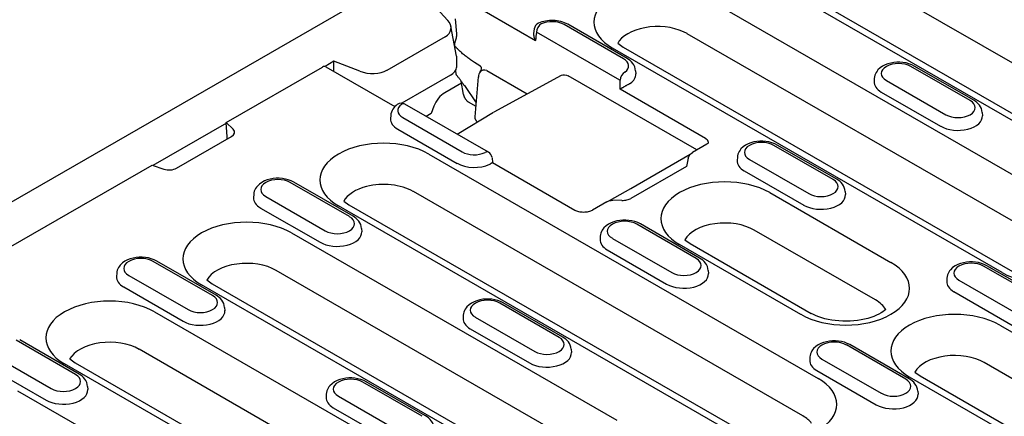
# Model space of a CAD drawing. Extents: x 2762 to 4411, y 1247 to 3284.
# Drawn here: x 3152 to 3293, y 1733 to 1790 of the extents above; entities that cross this region are included whole.
import ezdxf

# ---------------------------------------------------------------- set-up
doc = ezdxf.new("R2010")
doc.units = 0
doc.header["$LTSCALE"] = 8
doc.header["$MEASUREMENT"] = 0
doc.layers.add('DUENN-18', color=94, linetype='CONTINUOUS')
doc.layers.add('SICHTBAR', color=7, linetype='CONTINUOUS')

msp = doc.modelspace()

# ---------------------------------------------------------------- linework, layer by layer
at = {"layer": 'DUENN-18'}
for p, q in [((3313.54, 1772.34), (3267.05, 1799.11)), ((3302.86, 1770.28), (3256.37, 1797.05)), ((3257.86, 1797.2), (3304.35, 1770.42)), ((3225.77, 1786.83), (3214.49, 1793.33)), ((3211.08, 1792.03), (3213.22, 1789.72)), ((3249.66, 1793.19), (3305.35, 1761.12)), ((3214.5, 1787.81), (3214.34, 1789.93)), ((3238.36, 1784.24), (3229.87, 1789.13)), ((3238.86, 1784.29), (3230.37, 1789.18)), ((3214.46, 1784.64), (3213.67, 1788.89)), ((3225.54, 1787.86), (3225.6, 1788.52)), ((3237.84, 1781.17), (3225.89, 1788.06)), ((3303.15, 1755.77), (3247.46, 1787.83)), ((3212.83, 1787.38), (3204.51, 1782.59)), ((3237.52, 1786.46), (3238.28, 1785.92)), ((3214.22, 1785.94), (3214.22, 1786.05)), ((3292.46, 1753.7), (3236.78, 1785.77)), ((3238.28, 1785.92), (3293.96, 1753.85)), ((3196.94, 1783.88), (3195.67, 1783.15)), ((3200.64, 1782.48), (3196.94, 1783.88)), ((3196.94, 1782.45), (3196.94, 1783.88)), ((3214.46, 1784.64), (3214.47, 1782.99)), ((3217.8, 1783.22), (3217.03, 1783.72)), ((3181.56, 1775.15), (3195.3, 1783.06)), ((3195.8, 1783.11), (3205.67, 1777.43)), ((3214.38, 1782.43), (3214.31, 1782.52)), ((3214.4, 1782.01), (3214.37, 1782.61)), ((3218.81, 1782.55), (3224.58, 1779.23)), ((3240.08, 1782.53), (3240.11, 1782.08)), ((3287.91, 1778.26), (3279.42, 1783.15)), ((3288.41, 1778.31), (3279.92, 1783.2)), ((3213.59, 1781.89), (3206.66, 1777.9)), ((3215.19, 1780.76), (3212.78, 1779.38)), ((3215.47, 1779.13), (3215.14, 1781.05)), ((3217.13, 1775.96), (3217.59, 1781.64)), ((3229.42, 1781.86), (3219.8, 1776.63)), ((3248.81, 1771.21), (3230.41, 1781.81)), ((3274.2, 1781.44), (3274.18, 1780.99)), ((3275.93, 1781.14), (3284.41, 1776.25)), ((3215.59, 1780.42), (3217.29, 1777.93)), ((3250.05, 1772.85), (3237.85, 1779.88)), ((3275.2, 1779.49), (3283.68, 1774.61)), ((3217.26, 1777.44), (3216.2, 1778.05)), ((3219.05, 1770.88), (3207.09, 1777.77)), ((3210.83, 1776.4), (3210.15, 1776.01)), ((3211.24, 1777.46), (3210.83, 1776.4)), ((3214.58, 1773.46), (3219.78, 1776.62)), ((3289.63, 1776.56), (3289.66, 1776.11)), ((3181.57, 1775.03), (3171.08, 1768.99)), ((3182.54, 1774.17), (3181.56, 1775.15)), ((3181.66, 1773.09), (3181.56, 1775.15)), ((3205.07, 1776.14), (3205.04, 1775.69)), ((3206.79, 1775.83), (3215.27, 1770.95)), ((3206.06, 1774.19), (3214.55, 1769.3)), ((3174.46, 1768.61), (3182.3, 1773.13)), ((3250.26, 1772.05), (3248.22, 1770.87)), ((3268.32, 1766.98), (3259.83, 1771.87)), ((3268.82, 1767.03), (3260.33, 1771.92)), ((3210.49, 1770.63), (3266.17, 1738.56)), ((3219.55, 1770.11), (3219.61, 1769.4)), ((3219.61, 1769.4), (3231.37, 1762.63)), ((3239.37, 1765.7), (3247.89, 1770.61)), ((3247.59, 1770.05), (3247.33, 1768.86)), ((3254.62, 1770.16), (3254.59, 1769.71)), ((3256.34, 1769.86), (3264.82, 1764.97)), ((3126.94, 1743.69), (3170.95, 1769.04)), ((3170.95, 1769.04), (3172.65, 1768.47)), ((3247.33, 1768.86), (3239.39, 1764.29)), ((3255.61, 1768.21), (3264.1, 1763.33)), ((3199.18, 1761.68), (3190.7, 1766.57)), ((3199.68, 1761.73), (3191.2, 1766.62)), ((3208.32, 1765.26), (3208.29, 1765.28)), ((3263.97, 1733.21), (3208.32, 1765.26)), ((3236.35, 1763.97), (3239.37, 1765.7)), ((3270.04, 1765.28), (3270.07, 1764.83)), ((3185.48, 1764.86), (3185.45, 1764.41)), ((3187.2, 1764.55), (3195.69, 1759.67)), ((3198.34, 1763.9), (3199.1, 1763.36)), ((3235.94, 1763.8), (3233.9, 1762.63)), ((3238.12, 1764.01), (3236.82, 1764.02)), ((3259.24, 1765.11), (3276.57, 1755.14)), ((3186.47, 1762.91), (3194.96, 1758.02)), ((3253.29, 1731.14), (3197.6, 1763.21)), ((3199.1, 1763.36), (3254.79, 1731.29)), ((3200.9, 1759.97), (3200.93, 1759.52)), ((3248.73, 1755.71), (3240.25, 1760.59)), ((3249.23, 1755.75), (3240.75, 1760.64)), ((3274.37, 1749.78), (3257.04, 1759.76)), ((3190.9, 1759.35), (3237.39, 1732.58)), ((3235.03, 1758.88), (3235, 1758.43)), ((3236.75, 1758.58), (3245.24, 1753.69)), ((3247.1, 1758.39), (3247.86, 1757.84)), ((3236.02, 1756.93), (3244.51, 1752.05)), ((3263.68, 1747.72), (3246.36, 1757.69)), ((3247.86, 1757.84), (3265.18, 1747.86)), ((3179.6, 1750.4), (3171.11, 1755.29)), ((3180.09, 1750.45), (3171.61, 1755.34)), ((3235.19, 1727.22), (3188.7, 1754)), ((3250.45, 1754), (3250.48, 1753.55)), ((3298.28, 1749.73), (3289.8, 1754.62)), ((3298.78, 1749.78), (3290.3, 1754.67)), ((3165.89, 1753.58), (3165.86, 1753.13)), ((3167.61, 1753.27), (3176.1, 1748.39)), ((3178.76, 1752.63), (3179.52, 1752.08)), ((3284.58, 1752.91), (3284.55, 1752.46)), ((3286.3, 1752.6), (3294.79, 1747.72)), ((3166.89, 1751.63), (3175.37, 1746.74)), ((3224.51, 1725.16), (3178.02, 1751.93)), ((3179.52, 1752.08), (3226.01, 1725.31)), ((3285.58, 1750.96), (3294.06, 1746.07)), ((3181.32, 1748.69), (3181.35, 1748.24)), ((3229.15, 1744.43), (3220.66, 1749.31)), ((3229.65, 1744.48), (3221.16, 1749.36)), ((3171.31, 1748.07), (3227, 1716)), ((3215.44, 1747.6), (3215.42, 1747.15)), ((3217.16, 1747.3), (3225.65, 1742.41)), ((3216.44, 1745.65), (3224.92, 1740.77)), ((3292.12, 1746.18), (3347.81, 1714.11)), ((3160.51, 1739.17), (3152.02, 1744.06)), ((3160.01, 1739.12), (3151.52, 1744.01)), ((3224.8, 1710.65), (3169.11, 1742.72)), ((3230.87, 1742.72), (3230.9, 1742.27)), ((3278.7, 1738.45), (3270.21, 1743.34)), ((3279.2, 1738.5), (3270.71, 1743.39)), ((3148.03, 1742), (3156.51, 1737.11)), ((3159.17, 1741.35), (3159.93, 1740.8)), ((3264.99, 1741.63), (3264.97, 1741.18)), ((3266.72, 1741.32), (3275.2, 1736.44)), ((3147.3, 1740.35), (3155.79, 1735.46)), ((3214.12, 1708.59), (3158.43, 1740.65)), ((3159.93, 1740.8), (3215.61, 1708.73)), ((3345.61, 1708.76), (3289.92, 1740.82)), ((3265.99, 1739.68), (3274.47, 1734.79)), ((3334.93, 1706.69), (3279.24, 1738.76)), ((3279.98, 1739.45), (3280.74, 1738.91)), ((3280.74, 1738.91), (3336.42, 1706.84)), ((3161.73, 1737.41), (3161.76, 1736.96)), ((3209.56, 1733.15), (3201.07, 1738.03)), ((3210.06, 1733.2), (3201.57, 1738.08)), ((3151.73, 1736.79), (3202.81, 1707.37)), ((3195.86, 1736.33), (3195.83, 1735.87)), ((3197.58, 1736.02), (3206.06, 1731.13)), ((3280.42, 1736.74), (3280.45, 1736.29)), ((3196.85, 1734.38), (3205.34, 1729.49))]:
    msp.add_line(p, q, dxfattribs=at)
at = {"layer": 'DUENN-18', "flags": 128}
for points in [[(3230.37, 1789.18), (3230.14, 1789.3), (3229.9, 1789.4), (3229.65, 1789.49), (3229.39, 1789.57), (3229.12, 1789.63), (3228.85, 1789.67), (3228.58, 1789.71), (3228.3, 1789.72), (3228.03, 1789.72), (3227.75, 1789.71), (3227.48, 1789.69), (3227.21, 1789.64), (3226.94, 1789.59), (3226.68, 1789.52), (3226.43, 1789.43), (3226.18, 1789.33)], [(3214.37, 1786.93), (3214.38, 1786.97), (3214.39, 1787.01), (3214.41, 1787.04), (3214.42, 1787.08), (3214.43, 1787.12), (3214.44, 1787.15), (3214.45, 1787.19), (3214.46, 1787.23), (3214.47, 1787.27), (3214.47, 1787.3), (3214.48, 1787.34), (3214.49, 1787.38), (3214.49, 1787.42), (3214.5, 1787.45), (3214.5, 1787.49), (3214.5, 1787.53), (3214.51, 1787.56), (3214.51, 1787.6), (3214.51, 1787.64), (3214.51, 1787.67), (3214.51, 1787.71), (3214.51, 1787.74), (3214.51, 1787.78), (3214.5, 1787.81)], [(3225.77, 1786.83), (3225.75, 1786.87), (3225.73, 1786.92), (3225.71, 1786.96), (3225.69, 1787), (3225.67, 1787.04), (3225.66, 1787.08), (3225.64, 1787.13), (3225.63, 1787.17), (3225.61, 1787.21), (3225.6, 1787.26), (3225.59, 1787.3), (3225.58, 1787.34), (3225.57, 1787.39), (3225.56, 1787.43), (3225.55, 1787.47), (3225.55, 1787.52), (3225.54, 1787.56), (3225.54, 1787.61), (3225.53, 1787.65), (3225.53, 1787.69), (3225.53, 1787.74), (3225.53, 1787.78), (3225.53, 1787.82), (3225.54, 1787.86)], [(3214.22, 1786.05), (3214.21, 1786.09), (3214.21, 1786.12), (3214.21, 1786.16), (3214.21, 1786.19), (3214.22, 1786.23), (3214.22, 1786.27), (3214.22, 1786.3), (3214.23, 1786.34), (3214.23, 1786.38), (3214.23, 1786.41), (3214.24, 1786.45), (3214.25, 1786.49), (3214.25, 1786.52), (3214.26, 1786.56), (3214.27, 1786.6), (3214.28, 1786.64), (3214.29, 1786.67), (3214.3, 1786.71), (3214.31, 1786.75), (3214.32, 1786.79), (3214.33, 1786.82), (3214.34, 1786.86), (3214.36, 1786.9), (3214.37, 1786.93)], [(3217.03, 1783.72), (3216.9, 1783.81), (3216.76, 1783.9), (3216.62, 1784), (3216.49, 1784.09), (3216.36, 1784.18), (3216.22, 1784.28), (3216.09, 1784.38), (3215.97, 1784.47), (3215.84, 1784.57), (3215.71, 1784.67), (3215.59, 1784.77), (3215.47, 1784.87), (3215.35, 1784.97), (3215.23, 1785.07), (3215.12, 1785.17), (3215.01, 1785.27), (3214.9, 1785.36), (3214.79, 1785.46), (3214.69, 1785.56), (3214.59, 1785.66), (3214.49, 1785.76), (3214.4, 1785.86), (3214.3, 1785.95), (3214.22, 1786.05)], [(3240.08, 1782.53), (3240.03, 1782.82), (3239.95, 1783.1), (3239.83, 1783.36), (3239.67, 1783.59), (3239.49, 1783.8), (3239.3, 1783.98), (3239.08, 1784.14), (3238.86, 1784.29)], [(3279.92, 1783.2), (3279.55, 1783.39), (3279.15, 1783.53), (3278.73, 1783.64), (3278.3, 1783.71), (3277.86, 1783.75), (3277.42, 1783.74), (3276.98, 1783.7), (3276.55, 1783.63), (3276.13, 1783.51), (3275.74, 1783.36), (3275.37, 1783.17), (3275.03, 1782.93), (3274.72, 1782.64), (3274.59, 1782.47), (3274.47, 1782.29), (3274.37, 1782.1), (3274.29, 1781.89), (3274.23, 1781.67), (3274.2, 1781.44)], [(3218.05, 1782.84), (3218.05, 1782.87), (3218.05, 1782.89), (3218.05, 1782.91), (3218.04, 1782.93), (3218.04, 1782.95), (3218.03, 1782.97), (3218.03, 1782.99), (3218.02, 1783.01), (3218.01, 1783.03), (3218, 1783.05), (3217.99, 1783.07), (3217.98, 1783.08), (3217.97, 1783.1), (3217.96, 1783.11), (3217.95, 1783.13), (3217.93, 1783.14), (3217.92, 1783.15), (3217.9, 1783.16), (3217.89, 1783.18), (3217.87, 1783.19), (3217.85, 1783.2), (3217.83, 1783.21), (3217.81, 1783.22), (3217.8, 1783.22)], [(3217.87, 1782.4), (3217.96, 1782.53), (3218.01, 1782.65), (3218.04, 1782.74), (3218.05, 1782.8)], [(3218.05, 1782.81), (3218.05, 1782.81), (3218.05, 1782.81), (3218.05, 1782.81), (3218.05, 1782.81), (3218.05, 1782.82), (3218.05, 1782.82), (3218.05, 1782.82), (3218.05, 1782.82), (3218.05, 1782.82), (3218.05, 1782.82), (3218.05, 1782.82), (3218.05, 1782.83), (3218.05, 1782.83), (3218.05, 1782.83), (3218.05, 1782.83), (3218.05, 1782.83), (3218.05, 1782.83), (3218.05, 1782.83), (3218.05, 1782.84), (3218.05, 1782.84), (3218.05, 1782.84), (3218.05, 1782.84), (3218.05, 1782.84), (3218.05, 1782.84)], [(3214.4, 1782.01), (3214.44, 1781.95), (3214.49, 1781.9), (3214.54, 1781.84), (3214.59, 1781.78), (3214.63, 1781.72), (3214.68, 1781.66), (3214.73, 1781.59), (3214.78, 1781.53), (3214.83, 1781.47), (3214.88, 1781.4), (3214.93, 1781.33), (3214.98, 1781.27), (3215.03, 1781.2), (3215.08, 1781.13), (3215.13, 1781.06), (3215.18, 1780.99), (3215.23, 1780.92), (3215.29, 1780.85), (3215.34, 1780.78), (3215.39, 1780.71), (3215.44, 1780.64), (3215.49, 1780.57), (3215.54, 1780.49), (3215.59, 1780.42)], [(3229.44, 1781.88), (3229.68, 1781.96), (3229.93, 1781.97), (3230.18, 1781.92), (3230.41, 1781.81)], [(3239.22, 1780.67), (3239.16, 1780.64), (3239.1, 1780.61), (3239.04, 1780.58), (3238.98, 1780.54), (3238.91, 1780.51), (3238.84, 1780.47), (3238.78, 1780.43), (3238.71, 1780.39), (3238.65, 1780.36), (3238.58, 1780.32), (3238.52, 1780.28), (3238.46, 1780.25), (3238.4, 1780.21), (3238.34, 1780.18), (3238.28, 1780.14), (3238.23, 1780.11), (3238.17, 1780.08), (3238.12, 1780.05), (3238.07, 1780.02), (3238.02, 1779.99), (3237.98, 1779.96), (3237.93, 1779.93), (3237.89, 1779.9), (3237.85, 1779.88)], [(3215.47, 1779.13), (3215.48, 1779.08), (3215.49, 1779.03), (3215.5, 1778.98), (3215.52, 1778.93), (3215.54, 1778.88), (3215.56, 1778.83), (3215.58, 1778.77), (3215.61, 1778.72), (3215.64, 1778.67), (3215.67, 1778.61), (3215.7, 1778.56), (3215.73, 1778.51), (3215.77, 1778.46), (3215.8, 1778.41), (3215.84, 1778.36), (3215.88, 1778.32), (3215.92, 1778.27), (3215.96, 1778.23), (3216, 1778.2), (3216.04, 1778.16), (3216.08, 1778.13), (3216.12, 1778.1), (3216.16, 1778.07), (3216.2, 1778.05)], [(3289.63, 1776.56), (3289.59, 1776.85), (3289.5, 1777.12), (3289.38, 1777.38), (3289.22, 1777.61), (3289.04, 1777.82), (3288.85, 1778.01), (3288.63, 1778.17), (3288.41, 1778.31)], [(3206, 1777.71), (3205.83, 1777.57), (3205.66, 1777.41), (3205.51, 1777.24), (3205.37, 1777.05), (3205.26, 1776.84), (3205.16, 1776.62), (3205.1, 1776.38), (3205.07, 1776.14)], [(3217.25, 1775.46), (3217.24, 1775.48), (3217.23, 1775.5), (3217.22, 1775.52), (3217.21, 1775.54), (3217.2, 1775.56), (3217.19, 1775.58), (3217.18, 1775.6), (3217.17, 1775.63), (3217.17, 1775.65), (3217.16, 1775.67), (3217.16, 1775.69), (3217.15, 1775.71), (3217.15, 1775.73), (3217.14, 1775.75), (3217.14, 1775.77), (3217.14, 1775.8), (3217.13, 1775.82), (3217.13, 1775.84), (3217.13, 1775.86), (3217.13, 1775.88), (3217.13, 1775.9), (3217.13, 1775.92), (3217.13, 1775.94), (3217.13, 1775.96)], [(3217.25, 1775.46), (3217.25, 1775.44), (3217.26, 1775.43), (3217.27, 1775.42), (3217.27, 1775.41), (3217.28, 1775.4), (3217.29, 1775.38), (3217.3, 1775.37), (3217.3, 1775.36), (3217.31, 1775.35), (3217.32, 1775.34), (3217.33, 1775.33), (3217.34, 1775.32), (3217.35, 1775.31), (3217.35, 1775.3), (3217.36, 1775.29), (3217.37, 1775.28), (3217.38, 1775.27), (3217.39, 1775.26), (3217.4, 1775.25), (3217.41, 1775.24), (3217.42, 1775.23), (3217.43, 1775.22), (3217.44, 1775.21), (3217.45, 1775.2)], [(3181.72, 1772.79), (3181.71, 1772.8), (3181.71, 1772.82), (3181.7, 1772.83), (3181.7, 1772.84), (3181.7, 1772.85), (3181.69, 1772.86), (3181.69, 1772.88), (3181.69, 1772.89), (3181.68, 1772.9), (3181.68, 1772.91), (3181.68, 1772.93), (3181.68, 1772.94), (3181.67, 1772.95), (3181.67, 1772.96), (3181.67, 1772.98), (3181.67, 1772.99), (3181.67, 1773), (3181.67, 1773.02), (3181.66, 1773.03), (3181.66, 1773.04), (3181.66, 1773.05), (3181.66, 1773.07), (3181.66, 1773.08), (3181.66, 1773.09)], [(3250.49, 1772.24), (3250.49, 1772.27), (3250.49, 1772.3), (3250.49, 1772.33), (3250.48, 1772.36), (3250.47, 1772.39), (3250.46, 1772.42), (3250.45, 1772.45), (3250.44, 1772.48), (3250.43, 1772.51), (3250.41, 1772.53), (3250.39, 1772.56), (3250.37, 1772.59), (3250.35, 1772.61), (3250.33, 1772.64), (3250.31, 1772.66), (3250.28, 1772.69), (3250.26, 1772.71), (3250.23, 1772.73), (3250.2, 1772.76), (3250.17, 1772.78), (3250.14, 1772.8), (3250.11, 1772.82), (3250.08, 1772.83), (3250.05, 1772.85)], [(3250.26, 1772.05), (3250.37, 1772.12), (3250.45, 1772.19), (3250.49, 1772.23), (3250.5, 1772.25)], [(3260.33, 1771.92), (3259.96, 1772.11), (3259.56, 1772.25), (3259.14, 1772.36), (3258.71, 1772.43), (3258.27, 1772.47), (3257.83, 1772.46), (3257.39, 1772.42), (3256.96, 1772.35), (3256.55, 1772.23), (3256.15, 1772.08), (3255.78, 1771.89), (3255.44, 1771.65), (3255.14, 1771.36), (3255, 1771.19), (3254.88, 1771.01), (3254.78, 1770.82), (3254.7, 1770.61), (3254.65, 1770.39), (3254.62, 1770.16)], [(3247.59, 1770.05), (3247.68, 1770.3), (3247.82, 1770.53), (3248, 1770.72), (3248.22, 1770.87)], [(3219.61, 1769.4), (3219.61, 1769.4), (3219.61, 1769.4), (3219.61, 1769.39), (3219.61, 1769.39), (3219.6, 1769.39), (3219.6, 1769.39), (3219.59, 1769.38), (3219.59, 1769.38), (3219.58, 1769.37), (3219.57, 1769.37), (3219.56, 1769.36), (3219.55, 1769.36), (3219.54, 1769.35), (3219.52, 1769.34), (3219.51, 1769.33), (3219.49, 1769.32), (3219.48, 1769.31), (3219.46, 1769.3), (3219.44, 1769.29), (3219.42, 1769.28), (3219.4, 1769.26), (3219.38, 1769.25), (3219.36, 1769.24), (3219.33, 1769.22)], [(3191.2, 1766.62), (3190.82, 1766.8), (3190.42, 1766.95), (3190, 1767.06), (3189.57, 1767.13), (3189.13, 1767.16), (3188.69, 1767.16), (3188.25, 1767.12), (3187.82, 1767.04), (3187.41, 1766.93), (3187.01, 1766.78), (3186.64, 1766.58), (3186.3, 1766.34), (3186, 1766.05), (3185.86, 1765.89), (3185.75, 1765.71), (3185.64, 1765.51), (3185.56, 1765.31), (3185.51, 1765.09), (3185.48, 1764.86)], [(3270.04, 1765.28), (3270, 1765.57), (3269.91, 1765.84), (3269.79, 1766.1), (3269.64, 1766.33), (3269.46, 1766.54), (3269.26, 1766.73), (3269.05, 1766.89), (3268.82, 1767.03)], [(3235.94, 1763.8), (3236.15, 1763.9), (3236.36, 1763.97), (3236.59, 1764.01), (3236.82, 1764.02)], [(3238.12, 1764.01), (3238.31, 1764.01), (3238.49, 1764.03), (3238.67, 1764.05), (3238.84, 1764.08), (3239, 1764.13), (3239.15, 1764.18), (3239.28, 1764.23), (3239.39, 1764.29)], [(3231.37, 1762.63), (3231.48, 1762.57), (3231.61, 1762.52), (3231.76, 1762.46), (3231.92, 1762.42), (3232.09, 1762.39), (3232.26, 1762.36), (3232.45, 1762.35), (3232.63, 1762.34), (3232.82, 1762.35), (3233, 1762.36), (3233.18, 1762.39), (3233.35, 1762.42), (3233.51, 1762.46), (3233.66, 1762.52), (3233.79, 1762.57), (3233.9, 1762.63)], [(3200.9, 1759.97), (3200.86, 1760.26), (3200.77, 1760.54), (3200.65, 1760.8), (3200.5, 1761.03), (3200.32, 1761.24), (3200.12, 1761.42), (3199.91, 1761.59), (3199.68, 1761.73)], [(3240.75, 1760.64), (3240.37, 1760.83), (3239.97, 1760.98), (3239.55, 1761.08), (3239.12, 1761.15), (3238.68, 1761.19), (3238.24, 1761.19), (3237.8, 1761.15), (3237.38, 1761.07), (3236.96, 1760.95), (3236.56, 1760.8), (3236.19, 1760.61), (3235.85, 1760.37), (3235.55, 1760.08), (3235.41, 1759.91), (3235.3, 1759.73), (3235.2, 1759.54), (3235.12, 1759.33), (3235.06, 1759.11), (3235.03, 1758.88)], [(3171.61, 1755.34), (3171.23, 1755.52), (3170.84, 1755.67), (3170.42, 1755.78), (3169.99, 1755.85), (3169.55, 1755.88), (3169.11, 1755.88), (3168.67, 1755.84), (3168.24, 1755.76), (3167.82, 1755.65), (3167.43, 1755.5), (3167.06, 1755.3), (3166.71, 1755.06), (3166.41, 1754.77), (3166.28, 1754.61), (3166.16, 1754.43), (3166.06, 1754.23), (3165.98, 1754.03), (3165.92, 1753.81), (3165.89, 1753.58)], [(3250.45, 1754), (3250.41, 1754.29), (3250.33, 1754.57), (3250.2, 1754.82), (3250.05, 1755.05), (3249.87, 1755.26), (3249.67, 1755.45), (3249.46, 1755.61), (3249.23, 1755.75)], [(3290.3, 1754.67), (3289.92, 1754.85), (3289.52, 1755), (3289.11, 1755.11), (3288.67, 1755.18), (3288.23, 1755.21), (3287.79, 1755.21), (3287.36, 1755.17), (3286.93, 1755.09), (3286.51, 1754.98), (3286.12, 1754.82), (3285.74, 1754.63), (3285.4, 1754.39), (3285.1, 1754.1), (3284.97, 1753.94), (3284.85, 1753.76), (3284.75, 1753.56), (3284.67, 1753.35), (3284.61, 1753.13), (3284.58, 1752.91)], [(3181.32, 1748.69), (3181.27, 1748.99), (3181.19, 1749.26), (3181.06, 1749.52), (3180.91, 1749.75), (3180.73, 1749.96), (3180.54, 1750.14), (3180.32, 1750.31), (3180.09, 1750.45)], [(3221.16, 1749.36), (3220.78, 1749.55), (3220.39, 1749.7), (3219.97, 1749.8), (3219.54, 1749.88), (3219.1, 1749.91), (3218.66, 1749.91), (3218.22, 1749.87), (3217.79, 1749.79), (3217.37, 1749.67), (3216.98, 1749.52), (3216.61, 1749.33), (3216.27, 1749.09), (3215.96, 1748.8), (3215.83, 1748.63), (3215.71, 1748.45), (3215.61, 1748.26), (3215.53, 1748.05), (3215.47, 1747.83), (3215.44, 1747.6)], [(3230.87, 1742.72), (3230.82, 1743.01), (3230.74, 1743.29), (3230.62, 1743.54), (3230.46, 1743.77), (3230.28, 1743.98), (3230.09, 1744.17), (3229.87, 1744.33), (3229.65, 1744.48)], [(3270.71, 1743.39), (3270.34, 1743.57), (3269.94, 1743.72), (3269.52, 1743.83), (3269.09, 1743.9), (3268.65, 1743.93), (3268.21, 1743.93), (3267.77, 1743.89), (3267.34, 1743.81), (3266.92, 1743.7), (3266.53, 1743.55), (3266.16, 1743.35), (3265.82, 1743.11), (3265.51, 1742.82), (3265.38, 1742.66), (3265.26, 1742.48), (3265.16, 1742.28), (3265.08, 1742.07), (3265.02, 1741.86), (3264.99, 1741.63)], [(3161.73, 1737.41), (3161.69, 1737.71), (3161.6, 1737.98), (3161.48, 1738.24), (3161.32, 1738.47), (3161.15, 1738.68), (3160.95, 1738.86), (3160.74, 1739.03), (3160.51, 1739.17)], [(3201.57, 1738.08), (3201.2, 1738.27), (3200.8, 1738.42), (3200.38, 1738.52), (3199.95, 1738.6), (3199.51, 1738.63), (3199.07, 1738.63), (3198.63, 1738.59), (3198.2, 1738.51), (3197.79, 1738.4), (3197.39, 1738.24), (3197.02, 1738.05), (3196.68, 1737.81), (3196.38, 1737.52), (3196.24, 1737.35), (3196.12, 1737.17), (3196.02, 1736.98), (3195.94, 1736.77), (3195.89, 1736.55), (3195.86, 1736.33)], [(3280.42, 1736.74), (3280.37, 1737.03), (3280.29, 1737.31), (3280.17, 1737.57), (3280.01, 1737.8), (3279.83, 1738.01), (3279.64, 1738.19), (3279.42, 1738.36), (3279.2, 1738.5)], [(3211.28, 1731.44), (3211.24, 1731.73), (3211.15, 1732.01), (3211.03, 1732.26), (3210.87, 1732.5), (3210.7, 1732.7), (3210.5, 1732.89), (3210.29, 1733.05), (3210.06, 1733.2)]]:
    msp.add_lwpolyline(points, dxfattribs=at)
at = {"layer": 'DUENN-18'}
msp.add_lwpolyline([(3275.83, 1748.41), (3275.66, 1748.27), (3275.44, 1748.1), (3275.17, 1747.92), (3274.86, 1747.75), (3274.51, 1747.58), (3274.12, 1747.42), (3273.71, 1747.27), (3273.26, 1747.14), (3272.79, 1747.02), (3272.3, 1746.92), (3271.8, 1746.84), (3271.28, 1746.78), (3270.75, 1746.74), (3270.21, 1746.73), (3269.68, 1746.74), (3269.15, 1746.77), (3268.62, 1746.82), (3268.11, 1746.89), (3267.62, 1746.98), (3267.14, 1747.09), (3266.69, 1747.22), (3266.26, 1747.37), (3265.87, 1747.52), (3265.5, 1747.69), (3265.18, 1747.86)], dxfattribs=at)
for centre, radius, start, end in [((3226.59, 1788.42), 1, 114.3911, 174.4775), ((3219.09, 1781.52), 1.5, 144.2966, 175.4547), ((3206.59, 1776.9), 1, 60.064, 126.1798), ((3218.55, 1770.02), 1, 5.4865, 60.064)]:
    msp.add_arc(centre, radius, start, end, dxfattribs=at)
for centre, major_axis, ratio, start_param, end_param in [((3243.22, 1789.48), (-9.11, 0), 0.575862, 3.926991, 7.068583), ((3210.61, 1788.9), (-3.07, 0.39), 0.621898, 2.456472, 3.781594), ((3226.59, 1788.42), (0.499, 0.867), 0.578093, 0.783464, 2.301901), ((3228.12, 1788.12), (-2.47, 0), 0.575862, 3.926991, 5.379399), ((3752.77, 1446.82), (342.95, -665.57), 0.607439, 3.897771, 3.899781), ((3243.22, 1785.39), (-6, 0), 0.575862, 3.926991, 5.866302), ((3243.22, 1785.39), (-6, 0), 0.575862, 5.866302, 5.967573), ((3236.61, 1783.23), (2.47, 0), 0.575862, 5.616175, 7.068583), ((3277.67, 1782.14), (-2.47, 0), 0.575862, 3.926991, 7.068583), ((3195.3, 1782.24), (0.499, 0.867), 0.578093, 0, 0.783464), ((3202.13, 1784.01), (-3.19, 0.36), 0.576628, 1.152072, 2.477194), ((3211.47, 1782.68), (2.99, 0.39), 0.467685, 5.436615, 6.222013), ((3219.09, 1781.52), (-1.22, 0.88), 0.536617, 5.292319, 6.283185), ((3238.55, 1781.53), (0.499, 0.867), 0.578093, 0.783464, 2.301901), ((3236.61, 1782.01), (3.5, 0), 0.575862, 5.603155, 6.320109), ((2707.7, 2048.64), (-342.95, 665.57), 0.607439, 4.013451, 4.01546), ((3238.55, 1781.1), (-1, 0), 0.575862, 2.306872, 2.46158), ((3277.67, 1780.92), (-3.5, 0), 0.575862, 6.246262, 7.068583), ((3212.77, 1777.3), (-1.24, -2.21), 0.573784, 3.905254, 4.951508), ((3206.59, 1776.9), (0.499, 0.867), 0.578093, 0, 0.783464), ((3286.16, 1777.26), (2.47, 0), 0.575862, 3.926991, 7.068583), ((3208.54, 1776.84), (-2.47, 0), 0.575862, 5.616175, 7.068583), ((3208.54, 1775.61), (-3.5, 0), 0.575862, 6.246262, 7.068583), ((3286.16, 1776.03), (3.5, 0), 0.575862, 3.926991, 6.320109), ((3181.24, 1773.74), (1.5, 0), 0.575862, 5.497787, 6.806784), ((3204.05, 1766.92), (-9.11, 0), 0.575862, 3.926991, 7.068583), ((3258.09, 1770.86), (-2.47, 0), 0.575862, 3.926991, 7.068583), ((3217.02, 1771.95), (2.47, 0), 0.575862, 3.926991, 5.379399), ((3218.55, 1770.02), (0.499, 0.867), 0.578093, 0, 0.783464), ((3258.09, 1769.64), (-3.5, 0), 0.575862, 6.246262, 7.068583), ((3173.4, 1769.22), (1.5, 0), 0.575862, 4.18879, 5.497787), ((3217.02, 1770.73), (3.5, 0), 0.575862, 3.926991, 5.392419), ((3218.59, 1769.61), (-1, 0), 0.575862, 2.250809, 2.405517), ((3188.95, 1765.56), (-2.47, 0), 0.575862, 3.926991, 7.068583), ((3204.05, 1762.83), (-6, 0), 0.575862, 3.926991, 5.129272), ((3252.8, 1761.4), (-9.11, 0), 0.575862, 3.926991, 7.068583), ((3266.57, 1765.98), (2.47, 0), 0.575862, 3.926991, 7.068583), ((3204.05, 1762.83), (-6, 0), 0.575862, 5.129272, 5.967573), ((3188.95, 1764.33), (-3.5, 0), 0.575862, 6.246262, 7.068583), ((3266.57, 1764.75), (3.5, 0), 0.575862, 3.926991, 6.320109), ((3184.46, 1755.64), (-9.11, 0), 0.575862, 3.926991, 7.068583), ((3197.43, 1760.67), (2.47, 0), 0.575862, 3.926991, 7.068583), ((3238.5, 1759.59), (-2.47, 0), 0.575862, 3.926991, 7.068583), ((3252.8, 1757.31), (-6, 0), 0.575862, 3.926991, 5.967573), ((3298.9, 1757.41), (9.11, 0), 0.575862, 3.926991, 7.068583), ((3197.43, 1759.45), (3.5, 0), 0.575862, 3.926991, 6.320109), ((3238.5, 1758.36), (-3.5, 0), 0.575862, 6.246262, 7.068583), ((3169.36, 1754.28), (-2.47, 0), 0.575862, 3.926991, 7.068583), ((3246.98, 1754.7), (2.47, 0), 0.575862, 3.926991, 7.068583), ((3184.46, 1751.55), (-6, 0), 0.575862, 3.926991, 5.967573), ((3270.13, 1751.43), (9.11, 0), 0.575862, 3.926991, 7.068583), ((3288.05, 1753.61), (-2.47, 0), 0.575862, 3.926991, 7.068583), ((3169.36, 1753.06), (-3.5, 0), 0.575862, 6.246262, 7.068583), ((3246.98, 1753.47), (3.5, 0), 0.575862, 3.926991, 6.320109), ((3288.05, 1752.38), (-3.5, 0), 0.575862, 6.246262, 7.068583), ((3164.87, 1744.36), (-9.11, 0), 0.575862, 3.926991, 7.068583), ((3177.85, 1749.4), (2.47, 0), 0.575862, 3.926991, 7.068583), ((3218.91, 1748.31), (-2.47, 0), 0.575862, 3.926991, 7.068583), ((3270.13, 1747.34), (6, 0), 0.575862, 0.315612, 0.785398), ((3177.85, 1748.17), (3.5, 0), 0.575862, 3.926991, 6.320109), ((3218.91, 1747.08), (-3.5, 0), 0.575862, 6.246262, 7.068583), ((3285.68, 1742.47), (-9.11, 0), 0.575862, 3.926991, 7.068583), ((3227.4, 1743.42), (2.47, 0), 0.575862, 3.926991, 7.068583), ((3164.87, 1740.27), (-6, 0), 0.575862, 3.926991, 5.967573), ((3268.46, 1742.33), (-2.47, 0), 0.575862, 3.926991, 7.068583), ((3227.4, 1742.19), (3.5, 0), 0.575862, 3.926991, 6.320109), ((3285.68, 1738.38), (-6, 0), 0.575862, 3.926991, 5.967573), ((3268.46, 1741.1), (-3.5, 0), 0.575862, 6.246262, 7.068583), ((3158.26, 1738.12), (2.47, 0), 0.575862, 3.926991, 7.068583), ((3199.33, 1737.03), (-2.47, 0), 0.575862, 3.926991, 7.068583), ((3259.73, 1734.85), (9.11, 0), 0.575862, 3.926991, 7.068583), ((3276.95, 1737.44), (2.47, 0), 0.575862, 3.926991, 7.068583), ((3158.26, 1736.89), (3.5, 0), 0.575862, 3.926991, 6.320109), ((3199.33, 1735.8), (-3.5, 0), 0.575862, 6.246262, 7.068583), ((3276.95, 1736.22), (3.5, 0), 0.575862, 3.926991, 6.320109), ((3259.73, 1730.77), (-6, 0), 0.575862, 3.549047, 3.926991)]:
    msp.add_ellipse(centre, major_axis=major_axis, ratio=ratio, start_param=start_param, end_param=end_param, dxfattribs=at)
at = {"layer": 'SICHTBAR'}
msp.add_line((3473.06, 1949.32), (3120.22, 1746.13), dxfattribs=at)

doc.saveas('drawing.dxf')
